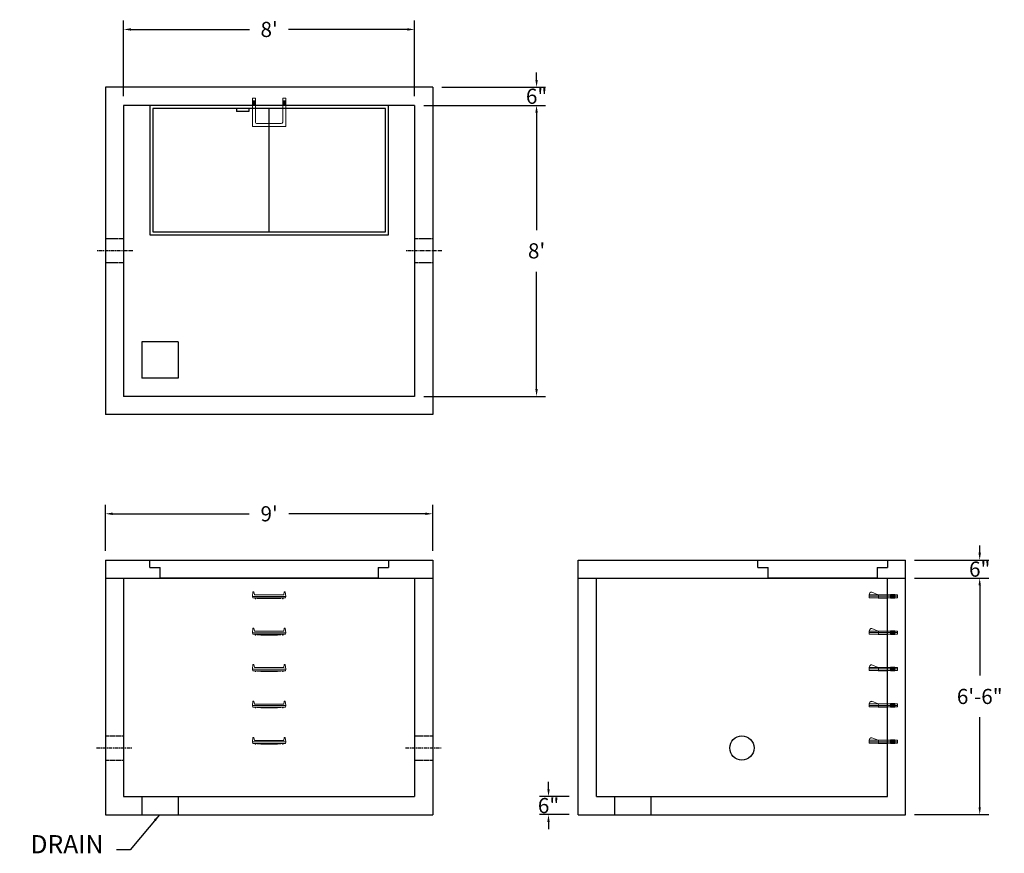
# Model space of a CAD drawing. Units: inches. Extents: x 18 to 343, y 1 to 276.
import ezdxf

# ---------------------------------------------------------------- set-up
doc = ezdxf.new("R2010")
doc.units = ezdxf.units.IN
doc.header["$MEASUREMENT"] = 0
doc.linetypes.add('CENTER', pattern=[2, 1.25, -0.25, 0.25, -0.25])
doc.linetypes.add('HIDDEN', pattern=[0.375, 0.25, -0.125])
for name, color, linetype in [('center', 5, 'CENTER'), ('HATCH', 72, 'Continuous'), ('hidden', 1, 'Continuous')]:
    doc.layers.add(name, color=color, linetype=linetype)
doc.layers.add('DIMENSION', color=7, linetype='Continuous', lineweight=0)
doc.styles.add('SURESPEC', font='times.ttf', dxfattribs={"height": 5})
doc.dimstyles.new('SURESPEC', dxfattribs={"dimscale": 48, "dimtxt": 5, "dimasz": 0.05, "dimexe": 0.0625, "dimexo": 0.0625, "dimgap": 0.09, "dimtad": 0, "dimtih": 1, "dimtoh": 1, "dimdec": 4, "dimzin": 0, "dimdsep": 46, "dimlunit": 4, "dimtxsty": 'SURESPEC', "dimcen": 0.09375, "dimadec": 0, "dimazin": 0, "dimtfac": 1, "dimtdec": 4, "dimtofl": 0, "dimtmove": 0, "dimatfit": 3, "dimfxl": 0, "dimtolj": 1, "dimtzin": 0, "dimarcsym": 0})

# ---------------------------------------------------------------- blocks, each defined once
blk = doc.blocks.new('*D6')
at = {"layer": 'Defpoints', "color": 0}
for p in [(310.11, 97.35), (334.58, 97.35), (310.11, 91.35)]:
    blk.add_point(p, dxfattribs=at)
at = {"layer": 'DIMENSION', "color": 0, "lineweight": -2}
for p, q in [((334.58, 99.75), (334.58, 102.15)), ((313.11, 97.35), (337.58, 97.35)), ((313.11, 91.35), (337.58, 91.35)), ((334.58, 88.95), (334.58, 86.55))]:
    blk.add_line(p, q, dxfattribs=at)
at = {"layer": 'DIMENSION', "color": 0}
for points in [[(334.18, 99.75), (334.98, 99.75), (334.58, 97.35)], [(334.18, 88.95), (334.98, 88.95), (334.58, 91.35)]]:
    blk.add_solid(points, dxfattribs=at)
at = {"layer": 'DIMENSION', "color": 0, "insert": (334.58, 94.35), "char_height": 5, "attachment_point": 5, "style": 'SURESPEC'}
blk.add_mtext('\\A1;6"', dxfattribs=at)
blk = doc.blocks.new('*D7')
at = {"layer": 'Defpoints', "color": 0}
for p in [(310.11, 91.35), (334.58, 91.35), (310.11, 13.35)]:
    blk.add_point(p, dxfattribs=at)
at = {"layer": 'DIMENSION', "color": 0, "lineweight": -2}
for p, q in [((313.11, 91.35), (337.58, 91.35)), ((334.58, 88.95), (334.58, 59.21)), ((334.58, 15.75), (334.58, 45.48)), ((313.11, 13.35), (337.58, 13.35))]:
    blk.add_line(p, q, dxfattribs=at)
at = {"layer": 'DIMENSION', "color": 0}
for points in [[(334.18, 88.95), (334.98, 88.95), (334.58, 91.35)], [(334.18, 15.75), (334.98, 15.75), (334.58, 13.35)]]:
    blk.add_solid(points, dxfattribs=at)
at = {"layer": 'DIMENSION', "color": 0, "insert": (334.58, 52.35), "char_height": 5, "attachment_point": 5, "style": 'SURESPEC'}
blk.add_mtext('\\A1;6\'-6"', dxfattribs=at)
blk = doc.blocks.new('*D9')
at = {"layer": 'Defpoints', "color": 0}
for p in [(154.11, 112.61), (46.11, 97.35), (154.11, 97.35)]:
    blk.add_point(p, dxfattribs=at)
at = {"layer": 'DIMENSION', "color": 0, "lineweight": -2}
for p, q in [((46.11, 100.35), (46.11, 115.61)), ((154.11, 100.35), (154.11, 115.61)), ((48.51, 112.61), (93.58, 112.61)), ((151.71, 112.61), (106.64, 112.61))]:
    blk.add_line(p, q, dxfattribs=at)
at = {"layer": 'DIMENSION', "color": 0}
for points in [[(48.51, 113.01), (48.51, 112.21), (46.11, 112.61)], [(151.71, 113.01), (151.71, 112.21), (154.11, 112.61)]]:
    blk.add_solid(points, dxfattribs=at)
at = {"layer": 'DIMENSION', "color": 0, "insert": (100.11, 112.61), "char_height": 5, "attachment_point": 5, "style": 'SURESPEC'}
blk.add_mtext("\\A1;9'", dxfattribs=at)
blk = doc.blocks.new('*D10')
at = {"layer": 'Defpoints', "color": 0}
for p in [(148.11, 247.35), (148.11, 151.35), (188.36, 151.35)]:
    blk.add_point(p, dxfattribs=at)
at = {"layer": 'DIMENSION', "color": 0, "lineweight": -2}
for p, q in [((151.11, 247.35), (191.36, 247.35)), ((188.36, 244.95), (188.36, 206.21)), ((188.36, 153.75), (188.36, 192.48)), ((151.11, 151.35), (191.36, 151.35))]:
    blk.add_line(p, q, dxfattribs=at)
at = {"layer": 'DIMENSION', "color": 0}
for points in [[(187.96, 244.95), (188.76, 244.95), (188.36, 247.35)], [(187.96, 153.75), (188.76, 153.75), (188.36, 151.35)]]:
    blk.add_solid(points, dxfattribs=at)
at = {"layer": 'DIMENSION', "color": 0, "insert": (188.36, 199.35), "char_height": 5, "attachment_point": 5, "style": 'SURESPEC'}
blk.add_mtext("\\A1;8'", dxfattribs=at)
blk = doc.blocks.new('*D11')
at = {"layer": 'Defpoints', "color": 0}
for p in [(148.11, 272.39), (52.11, 247.35), (148.11, 247.35)]:
    blk.add_point(p, dxfattribs=at)
at = {"layer": 'DIMENSION', "color": 0, "lineweight": -2}
for p, q in [((52.11, 250.35), (52.11, 275.39)), ((148.11, 250.35), (148.11, 275.39)), ((54.51, 272.39), (93.66, 272.39)), ((145.71, 272.39), (106.56, 272.39))]:
    blk.add_line(p, q, dxfattribs=at)
at = {"layer": 'DIMENSION', "color": 0}
for points in [[(54.51, 272.79), (54.51, 271.99), (52.11, 272.39)], [(145.71, 272.79), (145.71, 271.99), (148.11, 272.39)]]:
    blk.add_solid(points, dxfattribs=at)
at = {"layer": 'DIMENSION', "color": 0, "insert": (100.11, 272.39), "char_height": 5, "attachment_point": 5, "style": 'SURESPEC'}
blk.add_mtext("\\A1;8'", dxfattribs=at)
blk = doc.blocks.new('MANHOLE STEP-10-SIDE VIEW')
at = {"layer": 'DIMENSION'}
for p, q in [((-3.38, 1), (-3.38, 0)), ((-3.38, 1), (6, 1)), ((-3.38, 0.5), (6, 0.5)), ((-3.38, 0), (6, 0)), ((-2.5, 1.12), (-1, 1.12)), ((-2.5, 1.12), (-2.5, -0.13)), ((-2.25, 1.12), (-2.25, -0.13)), ((-2, 1.12), (-2, -0.13)), ((-1.75, 1.12), (-1.75, -0.13)), ((-1.5, 1.12), (-1.5, -0.13)), ((-1.25, 1.12), (-1.25, -0.13)), ((-1, 1.12), (-1, -0.13)), ((0, 1), (0, -0.13)), ((3, 1), (2.83, 0.51)), ((2.83, 0.51), (3, 0)), ((3, 1), (5.1, 1.83)), ((3, -0.13), (4.5, 0)), ((6, 1), (5.74, 1.57)), ((6, 0), (6, 1)), ((-2.5, -0.13), (-1, -0.13)), ((0, -0.13), (3, -0.13))]:
    blk.add_line(p, q, dxfattribs=at)
blk.add_arc((5.29, 1.36), 0.5, 24.5278, 111.4613, dxfattribs=at)
blk = doc.blocks.new('MANHOLE STEP-10-FRONT VIEW')
at = {"layer": 'DIMENSION'}
for p, q in [((-5.5, -0.5), (-5.34, 1)), ((-5.01, 1), (-5.34, 1)), ((-5.01, 1), (-4.83, 0)), ((0, 0), (-4.83, 0)), ((0, 0), (4.83, 0)), ((5.01, 1), (4.83, 0)), ((5.01, 1), (5.34, 1)), ((5.5, -0.5), (5.34, 1)), ((-5.5, -0.5), (-5.41, -1)), ((0, -0.5), (-5.5, -0.5)), ((0, -1), (-5.41, -1)), ((-4.59, -1), (-4.59, -1.28)), ((-4.59, -1.28), (-4.39, -1.28)), ((-4.39, -1.28), (-4.39, -1)), ((-3.91, -1), (-3.91, -1.15)), ((-3.91, -1.15), (-2.76, -1.24)), ((-2.76, -1.24), (0, -1.24)), ((0, -0.5), (5.5, -0.5)), ((0, -1), (5.41, -1)), ((2.76, -1.24), (0, -1.24)), ((3.91, -1.15), (2.76, -1.24)), ((3.91, -1), (3.91, -1.15)), ((4.39, -1.28), (4.39, -1)), ((4.59, -1.28), (4.39, -1.28)), ((4.59, -1), (4.59, -1.28)), ((5.5, -0.5), (5.41, -1))]:
    blk.add_line(p, q, dxfattribs=at)
blk = doc.blocks.new('MANHOLE STEP-10-TOP VIEW')
at = {"layer": 'DIMENSION'}
for p, q in [((0, 11), (0, 10)), ((0, 11), (9.375, 11)), ((0, 10), (7.875, 10)), ((0.875, 11), (0.875, 10)), ((1.125, 11), (1.125, 10)), ((1.375, 11), (1.375, 10)), ((1.625, 11), (1.625, 10)), ((1.875, 11), (1.875, 10)), ((2.125, 11), (2.125, 10)), ((2.375, 11), (2.375, 10)), ((3.375, 11), (3.375, 10)), ((9.375, 11), (9.375, 0)), ((8.375, 9.5), (8.375, 1.5)), ((0, 1), (0, 0)), ((0, 1), (7.875, 1)), ((0, 0), (9.375, 0)), ((0.875, 1), (0.875, 0)), ((1.125, 1), (1.125, 0)), ((1.375, 1), (1.375, 0)), ((1.625, 1), (1.625, 0)), ((1.875, 1), (1.875, 0)), ((2.125, 1), (2.125, 0)), ((2.375, 1), (2.375, 0)), ((3.375, 1), (3.375, 0))]:
    blk.add_line(p, q, dxfattribs=at)
for centre, start, end in [((7.875, 9.5), 0, 90), ((7.875, 1.5), 270, 0)]:
    blk.add_arc(centre, 0.5, start, end, dxfattribs=at)
blk = doc.blocks.new('HATCH-36 X 36-SIDE VIEW')
for p, q in [((0, -2.5), (0, 0)), ((0, 0), (42.75, 0)), ((42.75, 0), (42.75, -2.5)), ((0, -2.5), (3.375, -2.5)), ((3.375, -6), (3.375, -2.5)), ((39.375, -2.5), (42.75, -2.5)), ((39.375, -2.5), (39.375, -6)), ((39.375, -6), (3.375, -6))]:
    blk.add_line(p, q)
blk = doc.blocks.new('*D16')
at = {"layer": 'Defpoints', "color": 0}
for p in [(192.3, 19.35), (202.11, 19.35), (202.11, 13.35)]:
    blk.add_point(p, dxfattribs=at)
at = {"layer": 'DIMENSION', "color": 0, "lineweight": -2}
for p, q in [((192.3, 21.75), (192.3, 24.15)), ((199.11, 19.35), (189.3, 19.35)), ((199.11, 13.35), (189.3, 13.35)), ((192.3, 10.95), (192.3, 8.55))]:
    blk.add_line(p, q, dxfattribs=at)
at = {"layer": 'DIMENSION', "color": 0}
for points in [[(191.9, 21.75), (192.7, 21.75), (192.3, 19.35)], [(191.9, 10.95), (192.7, 10.95), (192.3, 13.35)]]:
    blk.add_solid(points, dxfattribs=at)
at = {"layer": 'DIMENSION', "color": 0, "insert": (192.3, 16.35), "char_height": 5, "attachment_point": 5, "style": 'SURESPEC'}
blk.add_mtext('\\A1;6"', dxfattribs=at)
blk = doc.blocks.new('*D17')
at = {"layer": 'Defpoints', "color": 0}
for p in [(154.11, 253.35), (188.36, 253.35), (148.11, 247.35)]:
    blk.add_point(p, dxfattribs=at)
at = {"layer": 'DIMENSION', "color": 0, "lineweight": -2}
for p, q in [((188.36, 255.75), (188.36, 258.15)), ((157.11, 253.35), (191.36, 253.35)), ((151.11, 247.35), (191.36, 247.35)), ((188.36, 244.95), (188.36, 242.55))]:
    blk.add_line(p, q, dxfattribs=at)
at = {"layer": 'DIMENSION', "color": 0}
for points in [[(187.96, 255.75), (188.76, 255.75), (188.36, 253.35)], [(187.96, 244.95), (188.76, 244.95), (188.36, 247.35)]]:
    blk.add_solid(points, dxfattribs=at)
at = {"layer": 'DIMENSION', "color": 0, "insert": (188.36, 250.35), "char_height": 5, "attachment_point": 5, "style": 'SURESPEC'}
blk.add_mtext('\\A1;6"', dxfattribs=at)

msp = doc.modelspace()

# ---------------------------------------------------------------- linework, layer by layer
for p, q in [((154.10715, 253.34568), (46.10715, 253.34568)), ((46.10715, 253.34568), (46.10715, 145.34568)), ((154.10715, 253.34568), (154.10715, 145.34568)), ((148.10715, 247.34568), (52.10715, 247.34568)), ((52.10715, 247.34568), (52.10715, 151.34568)), ((148.10715, 247.34568), (148.10715, 151.34568)), ((58.10715, 169.34568), (58.10715, 157.34568)), ((70.10715, 169.34568), (58.10715, 169.34568)), ((70.10715, 169.34568), (70.10715, 157.34568)), ((70.10715, 157.34568), (58.10715, 157.34568)), ((148.10715, 151.34568), (52.10715, 151.34568)), ((154.10715, 145.34568), (46.10715, 145.34568)), ((46.10715, 97.34568), (154.10715, 97.34568)), ((46.10715, 97.34568), (46.10715, 13.34568)), ((154.10715, 97.34568), (154.10715, 13.34568)), ((202.10715, 97.34568), (310.10715, 97.34568)), ((202.10715, 13.34568), (202.10715, 97.34568)), ((310.10715, 13.34568), (310.10715, 97.34568)), ((46.10715, 91.34568), (154.10715, 91.34568)), ((52.10715, 91.34568), (52.10715, 19.34568)), ((148.10715, 91.34568), (148.10715, 19.34568)), ((202.10715, 91.34568), (310.10715, 91.34568)), ((208.10715, 19.34568), (208.10715, 91.34568)), ((304.10715, 19.34568), (304.10715, 91.34568)), ((52.10715, 19.34568), (148.10715, 19.34568)), ((58.10715, 19.34568), (58.10715, 13.34568)), ((70.10715, 19.34568), (70.10715, 13.34568)), ((208.10715, 19.34568), (304.10715, 19.34568)), ((214.10715, 19.34568), (214.10715, 13.34568)), ((226.10715, 19.34568), (226.10715, 13.34568)), ((46.10715, 13.34568), (154.10715, 13.34568)), ((202.10715, 13.34568), (310.10715, 13.34568))]:
    msp.add_line(p, q)
msp.add_circle((256.10715, 35.34568), 4)
at = {"layer": 'center'}
for p, q in [((55.10715, 199.34568), (43.10715, 199.34568)), ((157.10715, 199.34568), (145.10715, 199.34568)), ((43.10715, 35.34568), (55.10715, 35.34568)), ((145.10715, 35.34568), (157.10715, 35.34568))]:
    msp.add_line(p, q, dxfattribs=at)
at = {"layer": 'HATCH'}
for p, q in [((60.73215, 247.34568), (60.73215, 204.59568)), ((139.48215, 247.34568), (60.73215, 247.34568)), ((139.48215, 204.59568), (139.48215, 247.34568)), ((138.48215, 246.34568), (61.73215, 246.34568)), ((61.73215, 246.34568), (61.73215, 205.59568)), ((89.36216, 246.34568), (89.36216, 245.34568)), ((93.36216, 245.34568), (89.36216, 245.34568)), ((93.36216, 246.34568), (93.36216, 245.34568)), ((100.10715, 205.59568), (100.10715, 246.34568)), ((138.48215, 205.59568), (138.48215, 246.34568)), ((61.73215, 205.59568), (138.48215, 205.59568)), ((60.73215, 204.59568), (139.48215, 204.59568)), ((60.73215, 94.84568), (60.73215, 97.34568)), ((60.73215, 97.34568), (139.48215, 97.34568)), ((60.73215, 94.84568), (64.10715, 94.84568)), ((64.10715, 91.34568), (64.10715, 94.84568)), ((136.10715, 94.84568), (139.48215, 94.84568)), ((136.10715, 94.84568), (136.10715, 91.34568)), ((139.48215, 97.34568), (139.48215, 94.84568)), ((136.10715, 91.34568), (64.10715, 91.34568))]:
    msp.add_line(p, q, dxfattribs=at)
at = {"layer": 'hidden', "linetype": 'HIDDEN'}
for p, q in [((52.10715, 203.34568), (46.10715, 203.34568)), ((154.10715, 203.34568), (148.10715, 203.34568)), ((52.10715, 195.34568), (46.10715, 195.34568)), ((154.10715, 195.34568), (148.10715, 195.34568)), ((46.10715, 39.34568), (52.10715, 39.34568)), ((148.10715, 39.34568), (154.10715, 39.34568)), ((46.10715, 31.34568), (52.10715, 31.34568)), ((148.10715, 31.34568), (154.10715, 31.34568))]:
    msp.add_line(p, q, dxfattribs=at)

# ---------------------------------------------------------------- block references
at = {"rotation": 270}
msp.add_blockref('MANHOLE STEP-10-TOP VIEW', (94.60715, 249.72068), dxfattribs=at)
for p in [(100.10715, 85.84568), (100.10715, 73.84568), (100.10715, 61.84568), (100.10715, 49.84568), (100.10715, 37.84568)]:
    msp.add_blockref('MANHOLE STEP-10-FRONT VIEW', p)
at = {"xscale": -1}
for p in [(304.10715, 84.90818), (304.10715, 72.90818), (304.10715, 60.90818), (304.10715, 48.90818), (304.10715, 36.90818)]:
    msp.add_blockref('MANHOLE STEP-10-SIDE VIEW', p, dxfattribs=at)
at = {"layer": 'HATCH'}
msp.add_blockref('HATCH-36 X 36-SIDE VIEW', (261.35715, 97.34568), dxfattribs=at)

# ---------------------------------------------------------------- texts
at = {"layer": 'DIMENSION', "insert": (45.46586, -1.27179), "char_height": 6, "attachment_point": 9, "style": 'SURESPEC'}
msp.add_mtext('DRAIN', dxfattribs=at)

# ---------------------------------------------------------------- dimensions: what is measured, and where the dimension line sits
at = {"layer": 'DIMENSION'}
for base, p1, p2, picture, middle in [((148.10715, 272.39064), (52.10715, 247.34568), (148.10715, 247.34568), '*D11', (100.10715, 272.39064)), ((154.10715, 112.61103), (46.10715, 97.34568), (154.10715, 97.34568), '*D9', (100.10715, 112.61103))]:
    dim = msp.add_linear_dim(base=base, p1=p1, p2=p2, dimstyle='SURESPEC', dxfattribs=at)
    dim.commit()
    dim.dimension.update_dxf_attribs({"geometry": picture, "text_midpoint": middle})
for base, p1, p2, picture, middle in [((188.36045, 253.34568), (148.10715, 247.34568), (154.10715, 253.34568), '*D17', (188.36045, 250.34568)), ((188.36045, 151.34568), (148.10715, 247.34568), (148.10715, 151.34568), '*D10', (188.36045, 199.34568)), ((334.58014, 97.34568), (310.10715, 91.34568), (310.10715, 97.34568), '*D6', (334.58014, 94.34568)), ((334.58014, 91.34568), (310.10715, 13.34568), (310.10715, 91.34568), '*D7', (334.58014, 52.34568)), ((192.30386, 19.34568), (202.10715, 13.34568), (202.10715, 19.34568), '*D16', (192.30386, 16.34568))]:
    dim = msp.add_linear_dim(base=base, p1=p1, p2=p2, angle=90, dimstyle='SURESPEC', dxfattribs=at)
    dim.commit()
    dim.dimension.update_dxf_attribs({"geometry": picture, "text_midpoint": middle, "dimtype": 160})

# ---------------------------------------------------------------- leaders
at = {"layer": 'DIMENSION', "annotation_type": 0, "has_hookline": 1, "hookline_direction": 1, "text_width": 27.6597}
msp.add_leader([(63.97967, 13.34234), (54.23425, 1.72821), (49.78586, 1.72821)], dimstyle='SURESPEC', override={"dimgap": 0.09, "dimtad": 0}, dxfattribs=at)

doc.saveas('drawing.dxf')
